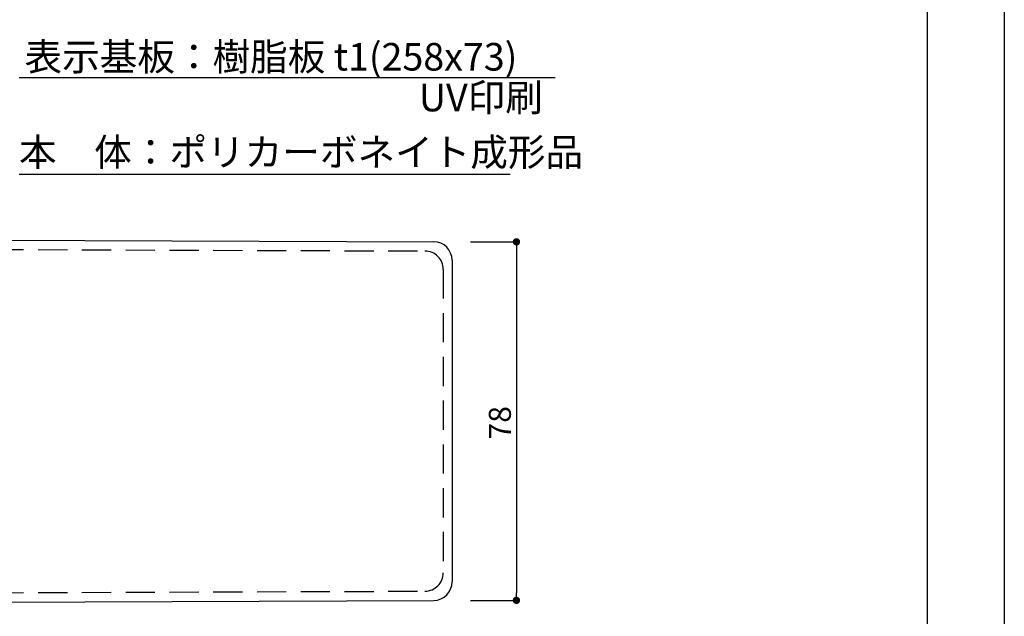
# Model space of a CAD drawing. Extents: x 2044 to 2341, y 1512 to 1722.
# Drawn here: x 2234 to 2341, y 1577 to 1642 of the extents above; entities that cross this region are included whole.
import ezdxf

# ---------------------------------------------------------------- set-up
doc = ezdxf.new("R2010")
doc.units = 0
doc.linetypes.add('HIDDEN2', pattern=[4.7625, 3.175, -1.5875])
for name, color, linetype in [('寸法', 2, 'CONTINUOUS'), ('本体1', 7, 'CONTINUOUS'), ('本体2', 11, 'CONTINUOUS'), ('枠ライン', 9, 'CONTINUOUS'), ('注釈', 2, 'CONTINUOUS')]:
    doc.layers.add(name, color=color, linetype=linetype)
doc.styles.add('角ゴ', font='txt.shx', dxfattribs={"bigfont": 'extfont.shx'})

msp = doc.modelspace()

# ---------------------------------------------------------------- linework, layer by layer
at = {"layer": '寸法', "color": 2}
for p, q in [((2282.6, 1618.06), (2287.59, 1618.06)), ((2287.59, 1617.26), (2287.59, 1579.84)), ((2282.59, 1579.04), (2287.59, 1579.04))]:
    msp.add_line(p, q, dxfattribs=at)
at = {"layer": '寸法', "linetype": 'BYBLOCK'}
for p, q in [((2287.59, 1617.66), (2287.59, 1617.26)), ((2287.59, 1579.44), (2287.59, 1579.84))]:
    msp.add_line(p, q, dxfattribs=at)
at = {"layer": '寸法', "linetype": 'BYBLOCK', "const_width": 0.4}
for points in [[(2287.59, 1617.86, 1), (2287.59, 1618.26, 1)], [(2287.59, 1579.24, 1), (2287.59, 1578.84, 1)]]:
    msp.add_lwpolyline(points, format="xyb", close=True, dxfattribs=at)
at = {"layer": '本体1'}
for p, q in [((2154.59, 1618.52), (2278.6, 1618.06)), ((2280.59, 1616.06), (2280.59, 1581.04)), ((2154.59, 1578.55), (2278.6, 1579.01))]:
    msp.add_line(p, q, dxfattribs=at)
for centre, radius, start, end in [((2278.59, 1616.06), 2, 0, 89.7917), ((2278.53, 1581.07), 2.06, 271.9952, 359.2608)]:
    msp.add_arc(centre, radius, start, end, dxfattribs=at)
at = {"layer": '本体2', "linetype": 'HIDDEN2'}
for p, q in [((2154.59, 1617.52), (2277.64, 1617.06)), ((2279.63, 1615.06), (2279.63, 1582.04)), ((2154.59, 1579.59), (2277.64, 1580.04))]:
    msp.add_line(p, q, dxfattribs=at)
for centre, start, end in [((2277.63, 1615.06), 0, 89.7917), ((2277.63, 1582.04), 270.2083, 0)]:
    msp.add_arc(centre, 2, start, end, dxfattribs=at)
at = {"layer": '枠ライン'}
for p, q in [((2340.68, 1721.69), (2340.68, 1511.69)), ((2332.3, 1712.05), (2332.3, 1520.23))]:
    msp.add_line(p, q, dxfattribs=at)
at = {"layer": '注釈'}
for p, q in [((2233.49, 1635.94), (2291.8, 1635.94)), ((2233.49, 1625.41), (2286.92, 1625.41))]:
    msp.add_line(p, q, dxfattribs=at)
at = {"layer": '注釈', "extrusion": (0, 0, -1)}
msp.add_line((2279.46, 1635.94), (2283.06, 1635.94), dxfattribs=at)

# ---------------------------------------------------------------- texts
at = {"layer": '寸法', "color": 2, "style": '角ゴ'}
msp.add_text('78', height=2.4, rotation=90, dxfattribs=at).set_placement((2286.99, 1596.55))
at = {"layer": '注釈', "linetype": 'CONTINUOUS', "style": '角ゴ'}
for s, p in [('表示基板：樹脂板 t1(258x73)', (2234.06, 1636.7)), ('UV印刷', (2276.98, 1632.26)), ('本\u3000体：ポリカーボネイト成形品', (2233.46, 1626.32))]:
    msp.add_text(s, height=3, dxfattribs=at).set_placement(p)

doc.saveas('drawing.dxf')
